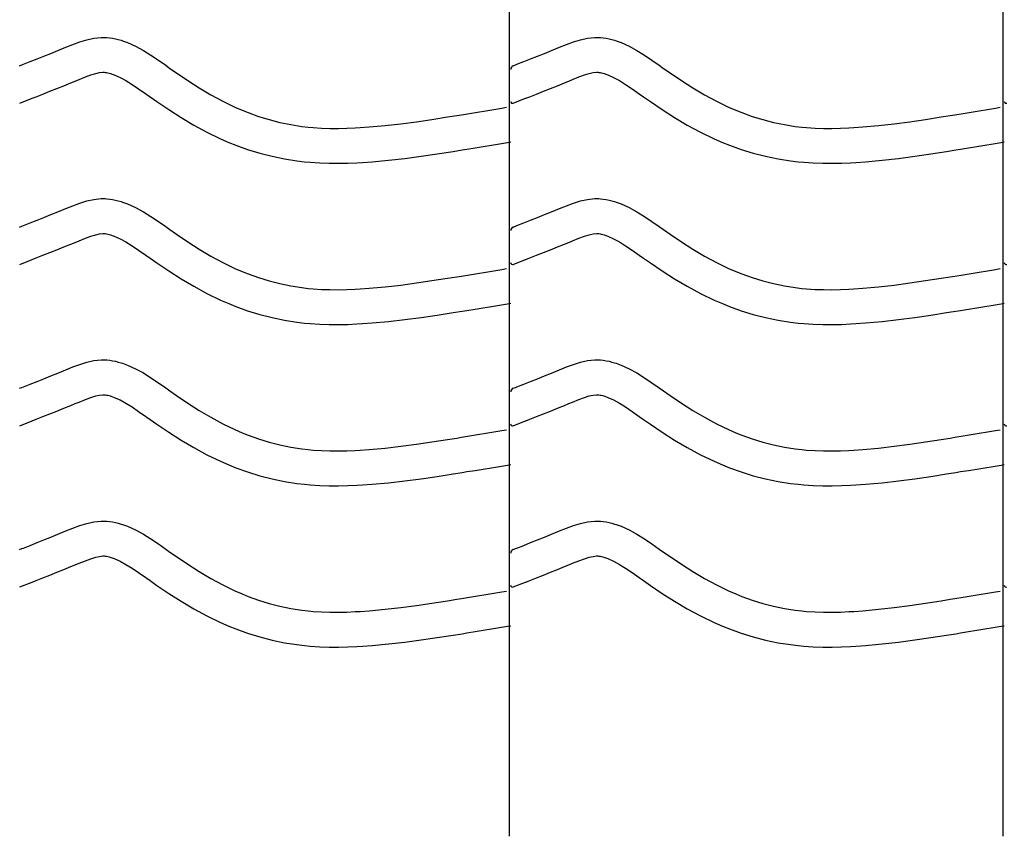
# Model space of a CAD drawing. Extents: x -526 to 8890, y 65 to 5861.
# Drawn here: x 1622 to 2131, y 2179 to 2600 of the extents above; entities that cross this region are included whole.
import ezdxf

# ---------------------------------------------------------------- set-up
doc = ezdxf.new("R2010")
doc.units = 0
doc.header["$LTSCALE"] = 20
doc.header["$MEASUREMENT"] = 0
doc.layers.add('_0-0_', color=7, linetype='CONTINUOUS')

msp = doc.modelspace()

# ---------------------------------------------------------------- linework, layer by layer
at = {"layer": '_0-0_', "color": 7, "linetype": 'Continuous'}
for p, q in [((1875.52, 2178.73), (1875.52, 3599.49)), ((2130.52, 2178.73), (2130.52, 3599.49)), ((1653.5, 2588.98), (1657.15, 2590.1)), ((1657.15, 2590.1), (1660.82, 2590.9)), ((1660.82, 2590.9), (1664.52, 2591.29)), ((1664.52, 2591.29), (1666.68, 2591.29)), ((1666.68, 2591.29), (1667.53, 2591.24)), ((1667.53, 2591.24), (1668.99, 2591.09)), ((1668.99, 2591.09), (1670.46, 2590.86)), ((1670.46, 2590.86), (1671.92, 2590.57)), ((1671.92, 2590.57), (1673.36, 2590.21)), ((1673.36, 2590.21), (1674.8, 2589.79)), ((1674.8, 2589.79), (1675.62, 2589.53)), ((1675.62, 2589.53), (1678.13, 2588.61)), ((1908.5, 2588.98), (1912.15, 2590.1)), ((1912.15, 2590.1), (1915.82, 2590.9)), ((1915.82, 2590.9), (1919.52, 2591.29)), ((1919.52, 2591.29), (1921.68, 2591.29)), ((1921.68, 2591.29), (1922.53, 2591.24)), ((1922.53, 2591.24), (1923.99, 2591.09)), ((1923.99, 2591.09), (1925.46, 2590.86)), ((1925.46, 2590.86), (1926.92, 2590.57)), ((1926.92, 2590.57), (1928.36, 2590.21)), ((1928.36, 2590.21), (1929.8, 2589.79)), ((1929.8, 2589.79), (1930.62, 2589.53)), ((1930.62, 2589.53), (1933.13, 2588.61)), ((1638.55, 2583.03), (1642.14, 2584.49)), ((1642.14, 2584.49), (1644.23, 2585.35)), ((1644.23, 2585.35), (1646.3, 2586.21)), ((1646.3, 2586.21), (1649.89, 2587.65)), ((1649.89, 2587.65), (1653.5, 2588.98)), ((1678.13, 2588.61), (1682.31, 2586.74)), ((1682.31, 2586.74), (1686.35, 2584.54)), ((1686.35, 2584.54), (1690.26, 2582.11)), ((1893.55, 2583.03), (1897.14, 2584.49)), ((1897.14, 2584.49), (1899.23, 2585.35)), ((1899.23, 2585.35), (1901.3, 2586.21)), ((1901.3, 2586.21), (1904.89, 2587.65)), ((1904.89, 2587.65), (1908.5, 2588.98)), ((1933.13, 2588.61), (1937.31, 2586.74)), ((1937.31, 2586.74), (1941.35, 2584.54)), ((1941.35, 2584.54), (1945.26, 2582.11)), ((1627.9, 2578.79), (1631.43, 2580.19)), ((1631.43, 2580.19), (1634.98, 2581.6)), ((1634.98, 2581.6), (1638.55, 2583.03)), ((1690.26, 2582.11), (1694.11, 2579.53)), ((1694.11, 2579.53), (1697.91, 2576.86)), ((1882.9, 2578.79), (1886.43, 2580.19)), ((1886.43, 2580.19), (1889.98, 2581.6)), ((1889.98, 2581.6), (1893.55, 2583.03)), ((1945.26, 2582.11), (1949.11, 2579.53)), ((1949.11, 2579.53), (1952.91, 2576.86)), ((1622.43, 2576.64), (1623.56, 2577.09)), ((1623.55, 2577.09), (1624.36, 2577.4)), ((1624.36, 2577.4), (1627.9, 2578.79)), ((1697.91, 2576.86), (1700.11, 2575.3)), ((1700.11, 2575.3), (1703.47, 2572.96)), ((1877.43, 2576.64), (1878.56, 2577.09)), ((1878.55, 2577.09), (1879.36, 2577.4)), ((1879.36, 2577.4), (1882.9, 2578.79)), ((1952.91, 2576.86), (1955.11, 2575.3)), ((1955.11, 2575.3), (1958.47, 2572.96)), ((1651.1, 2568.71), (1653.11, 2569.54)), ((1653.11, 2569.54), (1656.37, 2570.86)), ((1656.37, 2570.86), (1659.25, 2571.92)), ((1659.25, 2571.92), (1661.71, 2572.67)), ((1661.71, 2572.67), (1663.69, 2573.1)), ((1663.69, 2573.1), (1665.47, 2573.29)), ((1665.47, 2573.29), (1666.15, 2573.29)), ((1666.15, 2573.29), (1666.07, 2573.3)), ((1666.07, 2573.3), (1666.69, 2573.23)), ((1666.69, 2573.23), (1667.28, 2573.14)), ((1667.28, 2573.14), (1667.95, 2573.01)), ((1667.95, 2573.01), (1668.69, 2572.82)), ((1668.69, 2572.82), (1669.54, 2572.58)), ((1669.54, 2572.58), (1669.78, 2572.5)), ((1669.78, 2572.5), (1671.35, 2571.93)), ((1671.35, 2571.93), (1674.32, 2570.59)), ((1674.32, 2570.59), (1677.3, 2568.97)), ((1677.3, 2568.97), (1680.49, 2566.99)), ((1703.47, 2572.96), (1709.32, 2569.02)), ((1709.32, 2569.02), (1715.24, 2565.24)), ((1906.1, 2568.71), (1908.11, 2569.54)), ((1908.11, 2569.54), (1911.37, 2570.86)), ((1911.37, 2570.86), (1914.25, 2571.92)), ((1914.25, 2571.92), (1916.71, 2572.67)), ((1916.71, 2572.67), (1918.69, 2573.1)), ((1918.69, 2573.1), (1920.47, 2573.29)), ((1920.47, 2573.29), (1921.15, 2573.29)), ((1921.15, 2573.29), (1921.07, 2573.3)), ((1921.07, 2573.3), (1921.69, 2573.23)), ((1921.69, 2573.23), (1922.28, 2573.14)), ((1922.28, 2573.14), (1922.95, 2573.01)), ((1922.95, 2573.01), (1923.69, 2572.82)), ((1923.69, 2572.82), (1924.54, 2572.58)), ((1924.54, 2572.58), (1924.78, 2572.5)), ((1924.78, 2572.5), (1926.35, 2571.93)), ((1926.35, 2571.93), (1929.32, 2570.59)), ((1929.32, 2570.59), (1932.3, 2568.97)), ((1932.3, 2568.97), (1935.49, 2566.99)), ((1958.47, 2572.96), (1964.32, 2569.02)), ((1964.32, 2569.02), (1970.24, 2565.24)), ((1638.06, 2563.45), (1641.66, 2564.88)), ((1641.66, 2564.88), (1645.3, 2566.34)), ((1645.3, 2566.34), (1648.96, 2567.83)), ((1648.96, 2567.83), (1651.1, 2568.71)), ((1680.49, 2566.99), (1683.91, 2564.69)), ((1683.91, 2564.69), (1687.55, 2562.14)), ((1715.24, 2565.24), (1721.26, 2561.67)), ((1893.06, 2563.45), (1896.66, 2564.88)), ((1896.66, 2564.88), (1900.3, 2566.34)), ((1900.3, 2566.34), (1903.96, 2567.83)), ((1903.96, 2567.83), (1906.1, 2568.71)), ((1935.49, 2566.99), (1938.91, 2564.69)), ((1938.91, 2564.69), (1942.55, 2562.14)), ((1970.24, 2565.24), (1976.26, 2561.67)), ((1622.46, 2557.3), (1628.85, 2559.82)), ((1628.89, 2559.84), (1630.94, 2560.65)), ((1630.94, 2560.65), (1634.49, 2562.04)), ((1634.49, 2562.04), (1638.06, 2563.45)), ((1687.55, 2562.14), (1689.78, 2560.57)), ((1689.78, 2560.57), (1693.3, 2558.11)), ((1721.26, 2561.67), (1727.41, 2558.34)), ((1877.46, 2557.3), (1883.85, 2559.82)), ((1883.89, 2559.84), (1885.94, 2560.65)), ((1885.94, 2560.65), (1889.49, 2562.04)), ((1889.49, 2562.04), (1893.06, 2563.45)), ((1942.55, 2562.14), (1944.78, 2560.57)), ((1944.78, 2560.57), (1948.3, 2558.11)), ((1976.26, 2561.67), (1982.41, 2558.34)), ((1693.3, 2558.11), (1699.45, 2553.97)), ((1699.45, 2553.97), (1705.8, 2549.91)), ((1727.41, 2558.34), (1733.69, 2555.29)), ((1733.69, 2555.29), (1737.41, 2553.68)), ((1737.41, 2553.68), (1740.49, 2552.45)), ((1863.21, 2553.39), (1867.39, 2554.08)), ((1867.39, 2554.08), (1871.58, 2554.78)), ((1871.58, 2554.78), (1874.01, 2555.18)), ((1948.3, 2558.11), (1954.45, 2553.97)), ((1954.45, 2553.97), (1960.8, 2549.91)), ((1982.41, 2558.34), (1988.69, 2555.29)), ((1988.69, 2555.29), (1992.41, 2553.68)), ((1992.41, 2553.68), (1995.49, 2552.45)), ((2118.21, 2553.39), (2122.39, 2554.08)), ((2122.39, 2554.08), (2126.58, 2554.78)), ((2126.58, 2554.78), (2129.01, 2555.18)), ((1705.8, 2549.91), (1712.38, 2546.01)), ((1740.49, 2552.45), (1745.87, 2550.52)), ((1745.87, 2550.52), (1751.35, 2548.83)), ((1751.35, 2548.83), (1756.91, 2547.4)), ((1827.39, 2547.76), (1835.47, 2548.94)), ((1835.47, 2548.94), (1843.54, 2550.2)), ((1843.54, 2550.2), (1848.22, 2550.95)), ((1848.22, 2550.95), (1850.65, 2551.34)), ((1850.65, 2551.34), (1854.83, 2552.02)), ((1854.83, 2552.02), (1859.02, 2552.7)), ((1859.02, 2552.7), (1863.21, 2553.39)), ((1960.8, 2549.91), (1967.38, 2546.01)), ((1995.49, 2552.45), (2000.87, 2550.52)), ((2000.87, 2550.52), (2006.35, 2548.83)), ((2006.35, 2548.83), (2011.91, 2547.4)), ((2082.39, 2547.76), (2090.47, 2548.94)), ((2090.47, 2548.94), (2098.54, 2550.2)), ((2098.54, 2550.2), (2103.22, 2550.95)), ((2103.22, 2550.95), (2105.65, 2551.34)), ((2105.65, 2551.34), (2109.83, 2552.02)), ((2109.83, 2552.02), (2114.02, 2552.7)), ((2114.02, 2552.7), (2118.21, 2553.39)), ((1712.38, 2546.01), (1719.19, 2542.31)), ((1756.91, 2547.4), (1762.52, 2546.24)), ((1762.52, 2546.24), (1768.18, 2545.35)), ((1768.18, 2545.35), (1771.47, 2544.96)), ((1771.47, 2544.96), (1774, 2544.72)), ((1774, 2544.72), (1778.35, 2544.44)), ((1778.35, 2544.44), (1782.71, 2544.3)), ((1782.71, 2544.3), (1787.08, 2544.28)), ((1787.08, 2544.28), (1791.45, 2544.37)), ((1791.45, 2544.37), (1795.81, 2544.56)), ((1795.81, 2544.56), (1798.34, 2544.7)), ((1798.34, 2544.7), (1803.06, 2545.03)), ((1803.06, 2545.03), (1811.19, 2545.77)), ((1811.19, 2545.77), (1819.3, 2546.69)), ((1819.3, 2546.69), (1827.39, 2547.76)), ((1967.38, 2546.01), (1974.19, 2542.31)), ((2011.91, 2547.4), (2017.52, 2546.24)), ((2017.52, 2546.24), (2023.18, 2545.35)), ((2023.18, 2545.35), (2026.47, 2544.96)), ((2026.47, 2544.96), (2029, 2544.72)), ((2029, 2544.72), (2033.35, 2544.44)), ((2033.35, 2544.44), (2037.71, 2544.3)), ((2037.71, 2544.3), (2042.08, 2544.28)), ((2042.08, 2544.28), (2046.45, 2544.37)), ((2046.45, 2544.37), (2050.81, 2544.56)), ((2050.81, 2544.56), (2053.34, 2544.7)), ((2053.34, 2544.7), (2058.06, 2545.03)), ((2058.06, 2545.03), (2066.19, 2545.77)), ((2066.19, 2545.77), (2074.3, 2546.69)), ((2074.3, 2546.69), (2082.39, 2547.76)), ((1719.19, 2542.31), (1726.18, 2538.93)), ((1726.18, 2538.93), (1730.48, 2537.06)), ((1974.19, 2542.31), (1981.18, 2538.93)), ((1981.18, 2538.93), (1985.48, 2537.06)), ((1730.48, 2537.06), (1734.1, 2535.61)), ((1734.1, 2535.61), (1740.19, 2533.43)), ((1740.19, 2533.43), (1746.46, 2531.5)), ((1851.08, 2533.17), (1853.53, 2533.57)), ((1853.53, 2533.57), (1857.73, 2534.25)), ((1857.73, 2534.25), (1861.94, 2534.94)), ((1861.94, 2534.94), (1866.13, 2535.63)), ((1866.13, 2535.63), (1870.33, 2536.33)), ((1870.33, 2536.33), (1874.52, 2537.02)), ((1874.52, 2537.02), (1876.13, 2537.29)), ((1985.48, 2537.06), (1989.1, 2535.61)), ((1989.1, 2535.61), (1995.19, 2533.43)), ((1995.19, 2533.43), (2001.46, 2531.5)), ((2106.08, 2533.17), (2108.53, 2533.57)), ((2108.53, 2533.57), (2112.73, 2534.25)), ((2112.73, 2534.25), (2116.94, 2534.94)), ((2116.94, 2534.94), (2121.13, 2535.63)), ((2121.13, 2535.63), (2125.33, 2536.33)), ((2125.33, 2536.33), (2129.52, 2537.02)), ((2129.52, 2537.02), (2131.13, 2537.29)), ((1746.46, 2531.5), (1752.84, 2529.87)), ((1752.84, 2529.87), (1759.29, 2528.53)), ((1759.29, 2528.53), (1765.72, 2527.51)), ((1813.02, 2527.86), (1821.5, 2528.83)), ((1821.5, 2528.83), (1829.87, 2529.93)), ((1829.87, 2529.93), (1838.16, 2531.14)), ((1838.16, 2531.14), (1846.35, 2532.42)), ((1846.35, 2532.42), (1851.08, 2533.17)), ((2001.46, 2531.5), (2007.84, 2529.87)), ((2007.84, 2529.87), (2014.29, 2528.53)), ((2014.29, 2528.53), (2020.72, 2527.51)), ((2068.02, 2527.86), (2076.5, 2528.83)), ((2076.5, 2528.83), (2084.87, 2529.93)), ((2084.87, 2529.93), (2093.16, 2531.14)), ((2093.16, 2531.14), (2101.35, 2532.42)), ((2101.35, 2532.42), (2106.08, 2533.17)), ((1765.72, 2527.51), (1769.58, 2527.06)), ((1769.58, 2527.06), (1772.58, 2526.78)), ((1772.58, 2526.78), (1777.48, 2526.46)), ((1777.48, 2526.46), (1782.39, 2526.3)), ((1782.39, 2526.3), (1787.23, 2526.28)), ((1787.23, 2526.28), (1792.02, 2526.38)), ((1792.02, 2526.38), (1796.7, 2526.58)), ((1796.7, 2526.58), (1799.48, 2526.74)), ((1799.48, 2526.74), (1804.51, 2527.09)), ((1804.51, 2527.09), (1813.02, 2527.86)), ((2020.72, 2527.51), (2024.58, 2527.06)), ((2024.58, 2527.06), (2027.58, 2526.78)), ((2027.58, 2526.78), (2032.48, 2526.46)), ((2032.48, 2526.46), (2037.39, 2526.3)), ((2037.39, 2526.3), (2042.23, 2526.28)), ((2042.23, 2526.28), (2047.02, 2526.38)), ((2047.02, 2526.38), (2051.7, 2526.58)), ((2051.7, 2526.58), (2054.48, 2526.74)), ((2054.48, 2526.74), (2059.51, 2527.09)), ((2059.51, 2527.09), (2068.02, 2527.86)), ((1660.82, 2507.63), (1664.52, 2508.02)), ((1664.52, 2508.02), (1666.68, 2508.02)), ((1666.68, 2508.02), (1667.53, 2507.97)), ((1667.53, 2507.97), (1668.99, 2507.82)), ((1915.82, 2507.63), (1919.52, 2508.02)), ((1919.52, 2508.02), (1921.68, 2508.02)), ((1921.68, 2508.02), (1922.53, 2507.97)), ((1922.53, 2507.97), (1923.99, 2507.82)), ((1644.23, 2502.08), (1646.3, 2502.93)), ((1646.3, 2502.93), (1649.89, 2504.38)), ((1649.89, 2504.38), (1653.5, 2505.71)), ((1653.5, 2505.71), (1657.15, 2506.83)), ((1657.15, 2506.83), (1660.82, 2507.63)), ((1668.99, 2507.82), (1670.46, 2507.59)), ((1670.46, 2507.59), (1671.92, 2507.29)), ((1671.92, 2507.29), (1673.36, 2506.94)), ((1673.36, 2506.94), (1674.8, 2506.52)), ((1674.8, 2506.52), (1675.62, 2506.26)), ((1675.62, 2506.26), (1678.13, 2505.34)), ((1678.13, 2505.34), (1682.31, 2503.46)), ((1682.31, 2503.46), (1686.35, 2501.27)), ((1899.23, 2502.08), (1901.3, 2502.93)), ((1901.3, 2502.93), (1904.89, 2504.38)), ((1904.89, 2504.38), (1908.5, 2505.71)), ((1908.5, 2505.71), (1912.15, 2506.83)), ((1912.15, 2506.83), (1915.82, 2507.63)), ((1923.99, 2507.82), (1925.46, 2507.59)), ((1925.46, 2507.59), (1926.92, 2507.29)), ((1926.92, 2507.29), (1928.36, 2506.94)), ((1928.36, 2506.94), (1929.8, 2506.52)), ((1929.8, 2506.52), (1930.62, 2506.26)), ((1930.62, 2506.26), (1933.13, 2505.34)), ((1933.13, 2505.34), (1937.31, 2503.46)), ((1937.31, 2503.46), (1941.35, 2501.27)), ((1631.43, 2496.91), (1634.98, 2498.32)), ((1634.98, 2498.32), (1638.55, 2499.76)), ((1638.55, 2499.76), (1642.14, 2501.22)), ((1642.14, 2501.22), (1644.23, 2502.08)), ((1686.35, 2501.27), (1690.26, 2498.84)), ((1690.26, 2498.84), (1694.11, 2496.25)), ((1886.43, 2496.91), (1889.98, 2498.32)), ((1889.98, 2498.32), (1893.55, 2499.76)), ((1893.55, 2499.76), (1897.14, 2501.22)), ((1897.14, 2501.22), (1899.23, 2502.08)), ((1941.35, 2501.27), (1945.26, 2498.84)), ((1945.26, 2498.84), (1949.11, 2496.25)), ((1622.43, 2493.37), (1623.56, 2493.81)), ((1623.55, 2493.81), (1624.36, 2494.13)), ((1624.36, 2494.13), (1627.9, 2495.52)), ((1627.9, 2495.52), (1631.43, 2496.91)), ((1694.11, 2496.25), (1697.91, 2493.58)), ((1697.91, 2493.58), (1700.11, 2492.03)), ((1877.43, 2493.37), (1878.56, 2493.81)), ((1878.55, 2493.81), (1879.36, 2494.13)), ((1879.36, 2494.13), (1882.9, 2495.52)), ((1882.9, 2495.52), (1886.43, 2496.91)), ((1949.11, 2496.25), (1952.91, 2493.58)), ((1952.91, 2493.58), (1955.11, 2492.03)), ((1653.11, 2486.27), (1656.37, 2487.59)), ((1656.37, 2487.59), (1659.25, 2488.65)), ((1659.25, 2488.65), (1661.71, 2489.4)), ((1661.71, 2489.4), (1663.69, 2489.83)), ((1663.69, 2489.83), (1665.47, 2490.02)), ((1665.47, 2490.02), (1666.15, 2490.02)), ((1666.15, 2490.02), (1666.07, 2490.02)), ((1666.07, 2490.02), (1666.69, 2489.96)), ((1666.69, 2489.96), (1667.28, 2489.87)), ((1667.28, 2489.87), (1667.95, 2489.73)), ((1667.95, 2489.73), (1668.69, 2489.55)), ((1668.69, 2489.55), (1669.54, 2489.3)), ((1669.54, 2489.3), (1669.78, 2489.22)), ((1669.78, 2489.22), (1671.35, 2488.65)), ((1671.35, 2488.65), (1674.32, 2487.32)), ((1700.11, 2492.03), (1703.47, 2489.69)), ((1703.47, 2489.69), (1709.32, 2485.75)), ((1908.11, 2486.27), (1911.37, 2487.59)), ((1911.37, 2487.59), (1914.25, 2488.65)), ((1914.25, 2488.65), (1916.71, 2489.4)), ((1916.71, 2489.4), (1918.69, 2489.83)), ((1918.69, 2489.83), (1920.47, 2490.02)), ((1920.47, 2490.02), (1921.15, 2490.02)), ((1921.15, 2490.02), (1921.07, 2490.02)), ((1921.07, 2490.02), (1921.69, 2489.96)), ((1921.69, 2489.96), (1922.28, 2489.87)), ((1922.28, 2489.87), (1922.95, 2489.73)), ((1922.95, 2489.73), (1923.69, 2489.55)), ((1923.69, 2489.55), (1924.54, 2489.3)), ((1924.54, 2489.3), (1924.78, 2489.22)), ((1924.78, 2489.22), (1926.35, 2488.65)), ((1926.35, 2488.65), (1929.32, 2487.32)), ((1955.11, 2492.03), (1958.47, 2489.69)), ((1958.47, 2489.69), (1964.32, 2485.75)), ((1641.66, 2481.61), (1645.3, 2483.07)), ((1645.3, 2483.07), (1648.96, 2484.56)), ((1648.96, 2484.56), (1651.1, 2485.44)), ((1651.1, 2485.44), (1653.11, 2486.27)), ((1674.32, 2487.32), (1677.3, 2485.7)), ((1677.3, 2485.7), (1680.49, 2483.72)), ((1680.49, 2483.72), (1683.91, 2481.42)), ((1709.32, 2485.75), (1715.24, 2481.97)), ((1896.66, 2481.61), (1900.3, 2483.07)), ((1900.3, 2483.07), (1903.96, 2484.56)), ((1903.96, 2484.56), (1906.1, 2485.44)), ((1906.1, 2485.44), (1908.11, 2486.27)), ((1929.32, 2487.32), (1932.3, 2485.7)), ((1932.3, 2485.7), (1935.49, 2483.72)), ((1935.49, 2483.72), (1938.91, 2481.42)), ((1964.32, 2485.75), (1970.24, 2481.97)), ((1628.89, 2476.57), (1630.94, 2477.37)), ((1630.94, 2477.37), (1634.49, 2478.77)), ((1634.49, 2478.77), (1638.06, 2480.18)), ((1638.06, 2480.18), (1641.66, 2481.61)), ((1683.91, 2481.42), (1687.55, 2478.87)), ((1687.55, 2478.87), (1689.78, 2477.29)), ((1715.24, 2481.97), (1721.26, 2478.39)), ((1721.26, 2478.39), (1727.41, 2475.06)), ((1883.89, 2476.57), (1885.94, 2477.37)), ((1885.94, 2477.37), (1889.49, 2478.77)), ((1889.49, 2478.77), (1893.06, 2480.18)), ((1893.06, 2480.18), (1896.66, 2481.61)), ((1938.91, 2481.42), (1942.55, 2478.87)), ((1942.55, 2478.87), (1944.78, 2477.29)), ((1970.24, 2481.97), (1976.26, 2478.39)), ((1976.26, 2478.39), (1982.41, 2475.06)), ((1622.46, 2474.03), (1628.85, 2476.55)), ((1689.78, 2477.29), (1693.3, 2474.84)), ((1693.3, 2474.84), (1699.45, 2470.69)), ((1727.41, 2475.06), (1733.69, 2472.02)), ((1877.46, 2474.03), (1883.85, 2476.55)), ((1944.78, 2477.29), (1948.3, 2474.84)), ((1948.3, 2474.84), (1954.45, 2470.69)), ((1982.41, 2475.06), (1988.69, 2472.02)), ((1699.45, 2470.69), (1705.8, 2466.64)), ((1733.69, 2472.02), (1737.41, 2470.4)), ((1737.41, 2470.4), (1740.49, 2469.17)), ((1740.49, 2469.17), (1745.87, 2467.24)), ((1745.87, 2467.24), (1751.35, 2465.56)), ((1843.54, 2466.92), (1848.22, 2467.67)), ((1848.22, 2467.67), (1850.65, 2468.07)), ((1850.65, 2468.07), (1854.83, 2468.75)), ((1854.83, 2468.75), (1859.02, 2469.43)), ((1859.02, 2469.43), (1863.21, 2470.12)), ((1863.21, 2470.12), (1867.39, 2470.81)), ((1867.39, 2470.81), (1871.58, 2471.5)), ((1871.58, 2471.5), (1874.01, 2471.91)), ((1954.45, 2470.69), (1960.8, 2466.64)), ((1988.69, 2472.02), (1992.41, 2470.4)), ((1992.41, 2470.4), (1995.49, 2469.17)), ((1995.49, 2469.17), (2000.87, 2467.24)), ((2000.87, 2467.24), (2006.35, 2465.56)), ((2098.54, 2466.92), (2103.22, 2467.67)), ((2103.22, 2467.67), (2105.65, 2468.07)), ((2105.65, 2468.07), (2109.83, 2468.75)), ((2109.83, 2468.75), (2114.02, 2469.43)), ((2114.02, 2469.43), (2118.21, 2470.12)), ((2118.21, 2470.12), (2122.39, 2470.81)), ((2122.39, 2470.81), (2126.58, 2471.5)), ((2126.58, 2471.5), (2129.01, 2471.91)), ((1705.8, 2466.64), (1712.38, 2462.74)), ((1712.38, 2462.74), (1719.19, 2459.04)), ((1751.35, 2465.56), (1756.91, 2464.13)), ((1756.91, 2464.13), (1762.52, 2462.97)), ((1762.52, 2462.97), (1768.18, 2462.07)), ((1803.06, 2461.76), (1811.19, 2462.5)), ((1811.19, 2462.5), (1819.3, 2463.42)), ((1819.3, 2463.42), (1827.39, 2464.49)), ((1827.39, 2464.49), (1835.47, 2465.67)), ((1835.47, 2465.67), (1843.54, 2466.92)), ((1960.8, 2466.64), (1967.38, 2462.74)), ((1967.38, 2462.74), (1974.19, 2459.04)), ((2006.35, 2465.56), (2011.91, 2464.13)), ((2011.91, 2464.13), (2017.52, 2462.97)), ((2017.52, 2462.97), (2023.18, 2462.07)), ((2058.06, 2461.76), (2066.19, 2462.5)), ((2066.19, 2462.5), (2074.3, 2463.42)), ((2074.3, 2463.42), (2082.39, 2464.49)), ((2082.39, 2464.49), (2090.47, 2465.67)), ((2090.47, 2465.67), (2098.54, 2466.92)), ((1719.19, 2459.04), (1726.18, 2455.66)), ((1768.18, 2462.07), (1771.47, 2461.68)), ((1771.47, 2461.68), (1774, 2461.45)), ((1774, 2461.45), (1778.35, 2461.17)), ((1778.35, 2461.17), (1782.71, 2461.03)), ((1782.71, 2461.03), (1787.08, 2461.01)), ((1787.08, 2461.01), (1791.45, 2461.1)), ((1791.45, 2461.1), (1795.81, 2461.29)), ((1795.81, 2461.29), (1798.34, 2461.43)), ((1798.34, 2461.43), (1803.06, 2461.76)), ((1974.19, 2459.04), (1981.18, 2455.66)), ((2023.18, 2462.07), (2026.47, 2461.68)), ((2026.47, 2461.68), (2029, 2461.45)), ((2029, 2461.45), (2033.35, 2461.17)), ((2033.35, 2461.17), (2037.71, 2461.03)), ((2037.71, 2461.03), (2042.08, 2461.01)), ((2042.08, 2461.01), (2046.45, 2461.1)), ((2046.45, 2461.1), (2050.81, 2461.29)), ((2050.81, 2461.29), (2053.34, 2461.43)), ((2053.34, 2461.43), (2058.06, 2461.76)), ((1726.18, 2455.66), (1730.48, 2453.79)), ((1730.48, 2453.79), (1734.1, 2452.34)), ((1734.1, 2452.34), (1740.19, 2450.16)), ((1861.94, 2451.67), (1866.13, 2452.36)), ((1866.13, 2452.36), (1870.33, 2453.05)), ((1870.33, 2453.05), (1874.52, 2453.75)), ((1874.52, 2453.75), (1876.13, 2454.01)), ((1981.18, 2455.66), (1985.48, 2453.79)), ((1985.48, 2453.79), (1989.1, 2452.34)), ((1989.1, 2452.34), (1995.19, 2450.16)), ((2116.94, 2451.67), (2121.13, 2452.36)), ((2121.13, 2452.36), (2125.33, 2453.05)), ((2125.33, 2453.05), (2129.52, 2453.75)), ((2129.52, 2453.75), (2131.13, 2454.01)), ((1740.19, 2450.16), (1746.46, 2448.23)), ((1746.46, 2448.23), (1752.84, 2446.59)), ((1829.87, 2446.66), (1838.16, 2447.87)), ((1838.16, 2447.87), (1846.35, 2449.14)), ((1846.35, 2449.14), (1851.08, 2449.9)), ((1851.08, 2449.9), (1853.53, 2450.3)), ((1853.53, 2450.3), (1857.73, 2450.98)), ((1857.73, 2450.98), (1861.94, 2451.67)), ((1995.19, 2450.16), (2001.46, 2448.23)), ((2001.46, 2448.23), (2007.84, 2446.59)), ((2084.87, 2446.66), (2093.16, 2447.87)), ((2093.16, 2447.87), (2101.35, 2449.14)), ((2101.35, 2449.14), (2106.08, 2449.9)), ((2106.08, 2449.9), (2108.53, 2450.3)), ((2108.53, 2450.3), (2112.73, 2450.98)), ((2112.73, 2450.98), (2116.94, 2451.67)), ((1752.84, 2446.59), (1759.29, 2445.25)), ((1759.29, 2445.25), (1765.72, 2444.24)), ((1765.72, 2444.24), (1769.58, 2443.78)), ((1769.58, 2443.78), (1772.58, 2443.5)), ((1772.58, 2443.5), (1777.48, 2443.19)), ((1777.48, 2443.19), (1782.39, 2443.03)), ((1782.39, 2443.03), (1787.23, 2443.01)), ((1787.23, 2443.01), (1792.02, 2443.11)), ((1792.02, 2443.11), (1796.7, 2443.31)), ((1796.7, 2443.31), (1799.48, 2443.47)), ((1799.48, 2443.47), (1804.51, 2443.82)), ((1804.51, 2443.82), (1813.02, 2444.59)), ((1813.02, 2444.59), (1821.5, 2445.55)), ((1821.5, 2445.55), (1829.87, 2446.66)), ((2007.84, 2446.59), (2014.29, 2445.25)), ((2014.29, 2445.25), (2020.72, 2444.24)), ((2020.72, 2444.24), (2024.58, 2443.78)), ((2024.58, 2443.78), (2027.58, 2443.5)), ((2027.58, 2443.5), (2032.48, 2443.19)), ((2032.48, 2443.19), (2037.39, 2443.03)), ((2037.39, 2443.03), (2042.23, 2443.01)), ((2042.23, 2443.01), (2047.02, 2443.11)), ((2047.02, 2443.11), (2051.7, 2443.31)), ((2051.7, 2443.31), (2054.48, 2443.47)), ((2054.48, 2443.47), (2059.51, 2443.82)), ((2059.51, 2443.82), (2068.02, 2444.59)), ((2068.02, 2444.59), (2076.5, 2445.55)), ((2076.5, 2445.55), (2084.87, 2446.66)), ((1649.89, 2421.11), (1653.5, 2422.44)), ((1653.5, 2422.44), (1657.15, 2423.55)), ((1657.15, 2423.55), (1660.82, 2424.36)), ((1660.82, 2424.36), (1664.52, 2424.75)), ((1664.52, 2424.75), (1666.68, 2424.75)), ((1666.68, 2424.75), (1667.53, 2424.7)), ((1667.53, 2424.7), (1668.99, 2424.55)), ((1668.99, 2424.55), (1670.46, 2424.32)), ((1670.46, 2424.32), (1671.92, 2424.02)), ((1671.92, 2424.02), (1673.36, 2423.66)), ((1673.36, 2423.66), (1674.8, 2423.25)), ((1674.8, 2423.25), (1675.62, 2422.98)), ((1675.62, 2422.98), (1678.13, 2422.07)), ((1678.13, 2422.07), (1682.31, 2420.19)), ((1904.89, 2421.11), (1908.5, 2422.44)), ((1908.5, 2422.44), (1912.15, 2423.55)), ((1912.15, 2423.55), (1915.82, 2424.36)), ((1915.82, 2424.36), (1919.52, 2424.75)), ((1919.52, 2424.75), (1921.68, 2424.75)), ((1921.68, 2424.75), (1922.53, 2424.7)), ((1922.53, 2424.7), (1923.99, 2424.55)), ((1923.99, 2424.55), (1925.46, 2424.32)), ((1925.46, 2424.32), (1926.92, 2424.02)), ((1926.92, 2424.02), (1928.36, 2423.66)), ((1928.36, 2423.66), (1929.8, 2423.25)), ((1929.8, 2423.25), (1930.62, 2422.98)), ((1930.62, 2422.98), (1933.13, 2422.07)), ((1933.13, 2422.07), (1937.31, 2420.19)), ((1634.98, 2415.05), (1638.55, 2416.48)), ((1638.55, 2416.48), (1642.14, 2417.94)), ((1642.14, 2417.94), (1644.23, 2418.8)), ((1644.23, 2418.8), (1646.3, 2419.66)), ((1646.3, 2419.66), (1649.89, 2421.11)), ((1682.31, 2420.19), (1686.35, 2418)), ((1686.35, 2418), (1690.26, 2415.57)), ((1889.98, 2415.05), (1893.55, 2416.48)), ((1893.55, 2416.48), (1897.14, 2417.94)), ((1897.14, 2417.94), (1899.23, 2418.8)), ((1899.23, 2418.8), (1901.3, 2419.66)), ((1901.3, 2419.66), (1904.89, 2421.11)), ((1937.31, 2420.19), (1941.35, 2418)), ((1941.35, 2418), (1945.26, 2415.57)), ((1624.36, 2410.86), (1627.9, 2412.24)), ((1627.9, 2412.24), (1631.43, 2413.64)), ((1631.43, 2413.64), (1634.98, 2415.05)), ((1690.26, 2415.57), (1694.11, 2412.98)), ((1694.11, 2412.98), (1697.91, 2410.31)), ((1879.36, 2410.86), (1882.9, 2412.24)), ((1882.9, 2412.24), (1886.43, 2413.64)), ((1886.43, 2413.64), (1889.98, 2415.05)), ((1945.26, 2415.57), (1949.11, 2412.98)), ((1949.11, 2412.98), (1952.91, 2410.31)), ((1622.43, 2410.09), (1623.56, 2410.54)), ((1623.55, 2410.54), (1624.36, 2410.86)), ((1659.25, 2405.37), (1661.71, 2406.13)), ((1661.71, 2406.13), (1663.69, 2406.56)), ((1663.69, 2406.56), (1665.47, 2406.75)), ((1665.47, 2406.75), (1666.15, 2406.75)), ((1666.15, 2406.75), (1666.07, 2406.75)), ((1666.07, 2406.75), (1666.69, 2406.69)), ((1666.69, 2406.69), (1667.28, 2406.6)), ((1667.28, 2406.6), (1667.95, 2406.46)), ((1667.95, 2406.46), (1668.69, 2406.28)), ((1668.69, 2406.28), (1669.54, 2406.03)), ((1697.91, 2410.31), (1700.11, 2408.76)), ((1700.11, 2408.76), (1703.47, 2406.41)), ((1703.47, 2406.41), (1709.32, 2402.47)), ((1877.43, 2410.09), (1878.56, 2410.54)), ((1878.55, 2410.54), (1879.36, 2410.86)), ((1914.25, 2405.37), (1916.71, 2406.13)), ((1916.71, 2406.13), (1918.69, 2406.56)), ((1918.69, 2406.56), (1920.47, 2406.75)), ((1920.47, 2406.75), (1921.15, 2406.75)), ((1921.15, 2406.75), (1921.07, 2406.75)), ((1921.07, 2406.75), (1921.69, 2406.69)), ((1921.69, 2406.69), (1922.28, 2406.6)), ((1922.28, 2406.6), (1922.95, 2406.46)), ((1922.95, 2406.46), (1923.69, 2406.28)), ((1923.69, 2406.28), (1924.54, 2406.03)), ((1952.91, 2410.31), (1955.11, 2408.76)), ((1955.11, 2408.76), (1958.47, 2406.41)), ((1958.47, 2406.41), (1964.32, 2402.47)), ((1645.3, 2399.79), (1648.96, 2401.28)), ((1648.96, 2401.28), (1651.1, 2402.17)), ((1651.1, 2402.17), (1653.11, 2403)), ((1653.11, 2403), (1656.37, 2404.31)), ((1656.37, 2404.31), (1659.25, 2405.37)), ((1669.54, 2406.03), (1669.78, 2405.95)), ((1669.78, 2405.95), (1671.35, 2405.38)), ((1671.35, 2405.38), (1674.32, 2404.05)), ((1674.32, 2404.05), (1677.3, 2402.43)), ((1677.3, 2402.43), (1680.49, 2400.45)), ((1709.32, 2402.47), (1715.24, 2398.7)), ((1900.3, 2399.79), (1903.96, 2401.28)), ((1903.96, 2401.28), (1906.1, 2402.17)), ((1906.1, 2402.17), (1908.11, 2403)), ((1908.11, 2403), (1911.37, 2404.31)), ((1911.37, 2404.31), (1914.25, 2405.37)), ((1924.54, 2406.03), (1924.78, 2405.95)), ((1924.78, 2405.95), (1926.35, 2405.38)), ((1926.35, 2405.38), (1929.32, 2404.05)), ((1929.32, 2404.05), (1932.3, 2402.43)), ((1932.3, 2402.43), (1935.49, 2400.45)), ((1964.32, 2402.47), (1970.24, 2398.7)), ((1634.49, 2395.49), (1638.06, 2396.9)), ((1638.06, 2396.9), (1641.66, 2398.34)), ((1641.66, 2398.34), (1645.3, 2399.79)), ((1680.49, 2400.45), (1683.91, 2398.15)), ((1683.91, 2398.15), (1687.55, 2395.59)), ((1715.24, 2398.7), (1721.26, 2395.12)), ((1889.49, 2395.49), (1893.06, 2396.9)), ((1893.06, 2396.9), (1896.66, 2398.34)), ((1896.66, 2398.34), (1900.3, 2399.79)), ((1935.49, 2400.45), (1938.91, 2398.15)), ((1938.91, 2398.15), (1942.55, 2395.59)), ((1970.24, 2398.7), (1976.26, 2395.12)), ((1622.46, 2390.76), (1628.85, 2393.28)), ((1628.89, 2393.3), (1630.94, 2394.1)), ((1630.94, 2394.1), (1634.49, 2395.49)), ((1687.55, 2395.59), (1689.78, 2394.02)), ((1689.78, 2394.02), (1693.3, 2391.57)), ((1693.3, 2391.57), (1699.45, 2387.42)), ((1721.26, 2395.12), (1727.41, 2391.79)), ((1727.41, 2391.79), (1733.69, 2388.75)), ((1877.46, 2390.76), (1883.85, 2393.28)), ((1883.89, 2393.3), (1885.94, 2394.1)), ((1885.94, 2394.1), (1889.49, 2395.49)), ((1942.55, 2395.59), (1944.78, 2394.02)), ((1944.78, 2394.02), (1948.3, 2391.57)), ((1948.3, 2391.57), (1954.45, 2387.42)), ((1976.26, 2395.12), (1982.41, 2391.79)), ((1982.41, 2391.79), (1988.69, 2388.75)), ((1699.45, 2387.42), (1705.8, 2383.37)), ((1733.69, 2388.75), (1737.41, 2387.13)), ((1737.41, 2387.13), (1740.49, 2385.9)), ((1740.49, 2385.9), (1745.87, 2383.97)), ((1854.83, 2385.47), (1859.02, 2386.16)), ((1859.02, 2386.16), (1863.21, 2386.85)), ((1863.21, 2386.85), (1867.39, 2387.54)), ((1867.39, 2387.54), (1871.58, 2388.23)), ((1871.58, 2388.23), (1874.01, 2388.63)), ((1954.45, 2387.42), (1960.8, 2383.37)), ((1988.69, 2388.75), (1992.41, 2387.13)), ((1992.41, 2387.13), (1995.49, 2385.9)), ((1995.49, 2385.9), (2000.87, 2383.97)), ((2109.83, 2385.47), (2114.02, 2386.16)), ((2114.02, 2386.16), (2118.21, 2386.85)), ((2118.21, 2386.85), (2122.39, 2387.54)), ((2122.39, 2387.54), (2126.58, 2388.23)), ((2126.58, 2388.23), (2129.01, 2388.63)), ((1705.8, 2383.37), (1712.38, 2379.46)), ((1745.87, 2383.97), (1751.35, 2382.29)), ((1751.35, 2382.29), (1756.91, 2380.86)), ((1756.91, 2380.86), (1762.52, 2379.69)), ((1819.3, 2380.15), (1827.39, 2381.21)), ((1827.39, 2381.21), (1835.47, 2382.39)), ((1835.47, 2382.39), (1843.54, 2383.65)), ((1843.54, 2383.65), (1848.22, 2384.4)), ((1848.22, 2384.4), (1850.65, 2384.79)), ((1850.65, 2384.79), (1854.83, 2385.47)), ((1960.8, 2383.37), (1967.38, 2379.46)), ((2000.87, 2383.97), (2006.35, 2382.29)), ((2006.35, 2382.29), (2011.91, 2380.86)), ((2011.91, 2380.86), (2017.52, 2379.69)), ((2074.3, 2380.15), (2082.39, 2381.21)), ((2082.39, 2381.21), (2090.47, 2382.39)), ((2090.47, 2382.39), (2098.54, 2383.65)), ((2098.54, 2383.65), (2103.22, 2384.4)), ((2103.22, 2384.4), (2105.65, 2384.79)), ((2105.65, 2384.79), (2109.83, 2385.47)), ((1712.38, 2379.46), (1719.19, 2375.77)), ((1719.19, 2375.77), (1726.18, 2372.39)), ((1762.52, 2379.69), (1768.18, 2378.8)), ((1768.18, 2378.8), (1771.47, 2378.41)), ((1771.47, 2378.41), (1774, 2378.18)), ((1774, 2378.18), (1778.35, 2377.89)), ((1778.35, 2377.89), (1782.71, 2377.75)), ((1782.71, 2377.75), (1787.08, 2377.74)), ((1787.08, 2377.74), (1791.45, 2377.83)), ((1791.45, 2377.83), (1795.81, 2378.01)), ((1795.81, 2378.01), (1798.34, 2378.16)), ((1798.34, 2378.16), (1803.06, 2378.49)), ((1803.06, 2378.49), (1811.19, 2379.23)), ((1811.19, 2379.23), (1819.3, 2380.15)), ((1967.38, 2379.46), (1974.19, 2375.77)), ((1974.19, 2375.77), (1981.18, 2372.39)), ((2017.52, 2379.69), (2023.18, 2378.8)), ((2023.18, 2378.8), (2026.47, 2378.41)), ((2026.47, 2378.41), (2029, 2378.18)), ((2029, 2378.18), (2033.35, 2377.89)), ((2033.35, 2377.89), (2037.71, 2377.75)), ((2037.71, 2377.75), (2042.08, 2377.74)), ((2042.08, 2377.74), (2046.45, 2377.83)), ((2046.45, 2377.83), (2050.81, 2378.01)), ((2050.81, 2378.01), (2053.34, 2378.16)), ((2053.34, 2378.16), (2058.06, 2378.49)), ((2058.06, 2378.49), (2066.19, 2379.23)), ((2066.19, 2379.23), (2074.3, 2380.15)), ((1726.18, 2372.39), (1730.48, 2370.52)), ((1730.48, 2370.52), (1734.1, 2369.07)), ((1874.52, 2370.47), (1876.13, 2370.74)), ((1981.18, 2372.39), (1985.48, 2370.52)), ((1985.48, 2370.52), (1989.1, 2369.07)), ((2129.52, 2370.47), (2131.13, 2370.74)), ((1734.1, 2369.07), (1740.19, 2366.89)), ((1740.19, 2366.89), (1746.46, 2364.96)), ((1838.16, 2364.6), (1846.35, 2365.87)), ((1846.35, 2365.87), (1851.08, 2366.63)), ((1851.08, 2366.63), (1853.53, 2367.03)), ((1853.53, 2367.03), (1857.73, 2367.71)), ((1857.73, 2367.71), (1861.94, 2368.4)), ((1861.94, 2368.4), (1866.13, 2369.09)), ((1866.13, 2369.09), (1870.33, 2369.78)), ((1870.33, 2369.78), (1874.52, 2370.47)), ((1989.1, 2369.07), (1995.19, 2366.89)), ((1995.19, 2366.89), (2001.46, 2364.96)), ((2093.16, 2364.6), (2101.35, 2365.87)), ((2101.35, 2365.87), (2106.08, 2366.63)), ((2106.08, 2366.63), (2108.53, 2367.03)), ((2108.53, 2367.03), (2112.73, 2367.71)), ((2112.73, 2367.71), (2116.94, 2368.4)), ((2116.94, 2368.4), (2121.13, 2369.09)), ((2121.13, 2369.09), (2125.33, 2369.78)), ((2125.33, 2369.78), (2129.52, 2370.47)), ((1746.46, 2364.96), (1752.84, 2363.32)), ((1752.84, 2363.32), (1759.29, 2361.98)), ((1759.29, 2361.98), (1765.72, 2360.97)), ((1765.72, 2360.97), (1769.58, 2360.51)), ((1769.58, 2360.51), (1772.58, 2360.23)), ((1799.48, 2360.19), (1804.51, 2360.54)), ((1804.51, 2360.54), (1813.02, 2361.32)), ((1813.02, 2361.32), (1821.5, 2362.28)), ((1821.5, 2362.28), (1829.87, 2363.39)), ((1829.87, 2363.39), (1838.16, 2364.6)), ((2001.46, 2364.96), (2007.84, 2363.32)), ((2007.84, 2363.32), (2014.29, 2361.98)), ((2014.29, 2361.98), (2020.72, 2360.97)), ((2020.72, 2360.97), (2024.58, 2360.51)), ((2024.58, 2360.51), (2027.58, 2360.23)), ((2054.48, 2360.19), (2059.51, 2360.54)), ((2059.51, 2360.54), (2068.02, 2361.32)), ((2068.02, 2361.32), (2076.5, 2362.28)), ((2076.5, 2362.28), (2084.87, 2363.39)), ((2084.87, 2363.39), (2093.16, 2364.6)), ((1772.58, 2360.23), (1777.48, 2359.91)), ((1777.48, 2359.91), (1782.39, 2359.75)), ((1782.39, 2359.75), (1787.23, 2359.74)), ((1787.23, 2359.74), (1792.02, 2359.84)), ((1792.02, 2359.84), (1796.7, 2360.03)), ((1796.7, 2360.03), (1799.48, 2360.19)), ((2027.58, 2360.23), (2032.48, 2359.91)), ((2032.48, 2359.91), (2037.39, 2359.75)), ((2037.39, 2359.75), (2042.23, 2359.74)), ((2042.23, 2359.74), (2047.02, 2359.84)), ((2047.02, 2359.84), (2051.7, 2360.03)), ((2051.7, 2360.03), (2054.48, 2360.19)), ((1653.5, 2339.17), (1657.15, 2340.28)), ((1657.15, 2340.28), (1660.82, 2341.08)), ((1660.82, 2341.08), (1664.52, 2341.47)), ((1664.52, 2341.47), (1666.68, 2341.48)), ((1666.68, 2341.48), (1667.53, 2341.43)), ((1667.53, 2341.43), (1668.99, 2341.27)), ((1668.99, 2341.27), (1670.46, 2341.05)), ((1670.46, 2341.05), (1671.92, 2340.75)), ((1671.92, 2340.75), (1673.36, 2340.39)), ((1673.36, 2340.39), (1674.8, 2339.97)), ((1908.5, 2339.17), (1912.15, 2340.28)), ((1912.15, 2340.28), (1915.82, 2341.08)), ((1915.82, 2341.08), (1919.52, 2341.47)), ((1919.52, 2341.47), (1921.68, 2341.48)), ((1921.68, 2341.48), (1922.53, 2341.43)), ((1922.53, 2341.43), (1923.99, 2341.27)), ((1923.99, 2341.27), (1925.46, 2341.05)), ((1925.46, 2341.05), (1926.92, 2340.75)), ((1926.92, 2340.75), (1928.36, 2340.39)), ((1928.36, 2340.39), (1929.8, 2339.97)), ((1642.14, 2334.67), (1644.23, 2335.53)), ((1644.23, 2335.53), (1646.3, 2336.39)), ((1646.3, 2336.39), (1649.89, 2337.84)), ((1649.89, 2337.84), (1653.5, 2339.17)), ((1674.8, 2339.97), (1675.62, 2339.71)), ((1675.62, 2339.71), (1678.13, 2338.8)), ((1678.13, 2338.8), (1682.31, 2336.92)), ((1682.31, 2336.92), (1686.35, 2334.73)), ((1897.14, 2334.67), (1899.23, 2335.53)), ((1899.23, 2335.53), (1901.3, 2336.39)), ((1901.3, 2336.39), (1904.89, 2337.84)), ((1904.89, 2337.84), (1908.5, 2339.17)), ((1929.8, 2339.97), (1930.62, 2339.71)), ((1930.62, 2339.71), (1933.13, 2338.8)), ((1933.13, 2338.8), (1937.31, 2336.92)), ((1937.31, 2336.92), (1941.35, 2334.73)), ((1627.9, 2328.97), (1631.43, 2330.37)), ((1631.43, 2330.37), (1634.98, 2331.78)), ((1634.98, 2331.78), (1638.55, 2333.21)), ((1638.55, 2333.21), (1642.14, 2334.67)), ((1686.35, 2334.73), (1690.26, 2332.3)), ((1690.26, 2332.3), (1694.11, 2329.71)), ((1882.9, 2328.97), (1886.43, 2330.37)), ((1886.43, 2330.37), (1889.98, 2331.78)), ((1889.98, 2331.78), (1893.55, 2333.21)), ((1893.55, 2333.21), (1897.14, 2334.67)), ((1941.35, 2334.73), (1945.26, 2332.3)), ((1945.26, 2332.3), (1949.11, 2329.71)), ((1622.43, 2326.82), (1623.56, 2327.27)), ((1623.55, 2327.27), (1624.36, 2327.59)), ((1624.36, 2327.59), (1627.9, 2328.97)), ((1694.11, 2329.71), (1697.91, 2327.04)), ((1697.91, 2327.04), (1700.11, 2325.48)), ((1700.11, 2325.48), (1703.47, 2323.14)), ((1877.43, 2326.82), (1878.56, 2327.27)), ((1878.55, 2327.27), (1879.36, 2327.59)), ((1879.36, 2327.59), (1882.9, 2328.97)), ((1949.11, 2329.71), (1952.91, 2327.04)), ((1952.91, 2327.04), (1955.11, 2325.48)), ((1955.11, 2325.48), (1958.47, 2323.14)), ((1651.1, 2318.89), (1653.11, 2319.73)), ((1653.11, 2319.73), (1656.37, 2321.04)), ((1656.37, 2321.04), (1659.25, 2322.1)), ((1659.25, 2322.1), (1661.71, 2322.85)), ((1661.71, 2322.85), (1663.69, 2323.29)), ((1663.69, 2323.29), (1665.47, 2323.48)), ((1665.47, 2323.48), (1666.15, 2323.48)), ((1666.15, 2323.48), (1666.07, 2323.48)), ((1666.07, 2323.48), (1666.69, 2323.42)), ((1666.69, 2323.42), (1667.28, 2323.32)), ((1667.28, 2323.32), (1667.95, 2323.19)), ((1667.95, 2323.19), (1668.69, 2323.01)), ((1668.69, 2323.01), (1669.54, 2322.76)), ((1669.54, 2322.76), (1669.78, 2322.68)), ((1669.78, 2322.68), (1671.35, 2322.11)), ((1671.35, 2322.11), (1674.32, 2320.78)), ((1674.32, 2320.78), (1677.3, 2319.16)), ((1703.47, 2323.14), (1709.32, 2319.2)), ((1906.1, 2318.89), (1908.11, 2319.73)), ((1908.11, 2319.73), (1911.37, 2321.04)), ((1911.37, 2321.04), (1914.25, 2322.1)), ((1914.25, 2322.1), (1916.71, 2322.85)), ((1916.71, 2322.85), (1918.69, 2323.29)), ((1918.69, 2323.29), (1920.47, 2323.48)), ((1920.47, 2323.48), (1921.15, 2323.48)), ((1921.15, 2323.48), (1921.07, 2323.48)), ((1921.07, 2323.48), (1921.69, 2323.42)), ((1921.69, 2323.42), (1922.28, 2323.32)), ((1922.28, 2323.32), (1922.95, 2323.19)), ((1922.95, 2323.19), (1923.69, 2323.01)), ((1923.69, 2323.01), (1924.54, 2322.76)), ((1924.54, 2322.76), (1924.78, 2322.68)), ((1924.78, 2322.68), (1926.35, 2322.11)), ((1926.35, 2322.11), (1929.32, 2320.78)), ((1929.32, 2320.78), (1932.3, 2319.16)), ((1958.47, 2323.14), (1964.32, 2319.2)), ((1638.06, 2313.63), (1641.66, 2315.06)), ((1641.66, 2315.06), (1645.3, 2316.52)), ((1645.3, 2316.52), (1648.96, 2318.01)), ((1648.96, 2318.01), (1651.1, 2318.89)), ((1677.3, 2319.16), (1680.49, 2317.18)), ((1680.49, 2317.18), (1683.91, 2314.88)), ((1683.91, 2314.88), (1687.55, 2312.32)), ((1709.32, 2319.2), (1715.24, 2315.42)), ((1715.24, 2315.42), (1721.26, 2311.85)), ((1893.06, 2313.63), (1896.66, 2315.06)), ((1896.66, 2315.06), (1900.3, 2316.52)), ((1900.3, 2316.52), (1903.96, 2318.01)), ((1903.96, 2318.01), (1906.1, 2318.89)), ((1932.3, 2319.16), (1935.49, 2317.18)), ((1935.49, 2317.18), (1938.91, 2314.88)), ((1938.91, 2314.88), (1942.55, 2312.32)), ((1964.32, 2319.2), (1970.24, 2315.42)), ((1970.24, 2315.42), (1976.26, 2311.85)), ((1622.46, 2307.49), (1628.85, 2310)), ((1628.89, 2310.02), (1630.94, 2310.83)), ((1630.94, 2310.83), (1634.49, 2312.22)), ((1634.49, 2312.22), (1638.06, 2313.63)), ((1687.55, 2312.32), (1689.78, 2310.75)), ((1689.78, 2310.75), (1693.3, 2308.29)), ((1721.26, 2311.85), (1727.41, 2308.52)), ((1877.46, 2307.49), (1883.85, 2310)), ((1883.89, 2310.02), (1885.94, 2310.83)), ((1885.94, 2310.83), (1889.49, 2312.22)), ((1889.49, 2312.22), (1893.06, 2313.63)), ((1942.55, 2312.32), (1944.78, 2310.75)), ((1944.78, 2310.75), (1948.3, 2308.29)), ((1976.26, 2311.85), (1982.41, 2308.52)), ((1693.3, 2308.29), (1699.45, 2304.15)), ((1727.41, 2308.52), (1733.69, 2305.48)), ((1733.69, 2305.48), (1737.41, 2303.86)), ((1867.39, 2304.27), (1871.58, 2304.96)), ((1871.58, 2304.96), (1874.01, 2305.36)), ((1948.3, 2308.29), (1954.45, 2304.15)), ((1982.41, 2308.52), (1988.69, 2305.48)), ((1988.69, 2305.48), (1992.41, 2303.86)), ((2122.39, 2304.27), (2126.58, 2304.96)), ((2126.58, 2304.96), (2129.01, 2305.36)), ((1699.45, 2304.15), (1705.8, 2300.09)), ((1705.8, 2300.09), (1712.38, 2296.19)), ((1737.41, 2303.86), (1740.49, 2302.63)), ((1740.49, 2302.63), (1745.87, 2300.7)), ((1745.87, 2300.7), (1751.35, 2299.01)), ((1835.47, 2299.12), (1843.54, 2300.38)), ((1843.54, 2300.38), (1848.22, 2301.13)), ((1848.22, 2301.13), (1850.65, 2301.52)), ((1850.65, 2301.52), (1854.83, 2302.2)), ((1854.83, 2302.2), (1859.02, 2302.89)), ((1859.02, 2302.89), (1863.21, 2303.58)), ((1863.21, 2303.58), (1867.39, 2304.27)), ((1954.45, 2304.15), (1960.8, 2300.09)), ((1960.8, 2300.09), (1967.38, 2296.19)), ((1992.41, 2303.86), (1995.49, 2302.63)), ((1995.49, 2302.63), (2000.87, 2300.7)), ((2000.87, 2300.7), (2006.35, 2299.01)), ((2090.47, 2299.12), (2098.54, 2300.38)), ((2098.54, 2300.38), (2103.22, 2301.13)), ((2103.22, 2301.13), (2105.65, 2301.52)), ((2105.65, 2301.52), (2109.83, 2302.2)), ((2109.83, 2302.2), (2114.02, 2302.89)), ((2114.02, 2302.89), (2118.21, 2303.58)), ((2118.21, 2303.58), (2122.39, 2304.27)), ((1712.38, 2296.19), (1719.19, 2292.5)), ((1751.35, 2299.01), (1756.91, 2297.59)), ((1756.91, 2297.59), (1762.52, 2296.42)), ((1762.52, 2296.42), (1768.18, 2295.53)), ((1768.18, 2295.53), (1771.47, 2295.14)), ((1771.47, 2295.14), (1774, 2294.9)), ((1774, 2294.9), (1778.35, 2294.62)), ((1778.35, 2294.62), (1782.71, 2294.48)), ((1782.71, 2294.48), (1787.08, 2294.46)), ((1787.08, 2294.46), (1791.45, 2294.56)), ((1791.45, 2294.56), (1795.81, 2294.74)), ((1795.81, 2294.74), (1798.34, 2294.88)), ((1798.34, 2294.88), (1803.06, 2295.21)), ((1803.06, 2295.21), (1811.19, 2295.95)), ((1811.19, 2295.95), (1819.3, 2296.87)), ((1819.3, 2296.87), (1827.39, 2297.94)), ((1827.39, 2297.94), (1835.47, 2299.12)), ((1967.38, 2296.19), (1974.19, 2292.5)), ((2006.35, 2299.01), (2011.91, 2297.59)), ((2011.91, 2297.59), (2017.52, 2296.42)), ((2017.52, 2296.42), (2023.18, 2295.53)), ((2023.18, 2295.53), (2026.47, 2295.14)), ((2026.47, 2295.14), (2029, 2294.9)), ((2029, 2294.9), (2033.35, 2294.62)), ((2033.35, 2294.62), (2037.71, 2294.48)), ((2037.71, 2294.48), (2042.08, 2294.46)), ((2042.08, 2294.46), (2046.45, 2294.56)), ((2046.45, 2294.56), (2050.81, 2294.74)), ((2050.81, 2294.74), (2053.34, 2294.88)), ((2053.34, 2294.88), (2058.06, 2295.21)), ((2058.06, 2295.21), (2066.19, 2295.95)), ((2066.19, 2295.95), (2074.3, 2296.87)), ((2074.3, 2296.87), (2082.39, 2297.94)), ((2082.39, 2297.94), (2090.47, 2299.12)), ((1719.19, 2292.5), (1726.18, 2289.11)), ((1974.19, 2292.5), (1981.18, 2289.11)), ((1726.18, 2289.11), (1730.48, 2287.25)), ((1730.48, 2287.25), (1734.1, 2285.8)), ((1734.1, 2285.8), (1740.19, 2283.61)), ((1853.53, 2283.75), (1857.73, 2284.44)), ((1857.73, 2284.44), (1861.94, 2285.12)), ((1861.94, 2285.12), (1866.13, 2285.82)), ((1866.13, 2285.82), (1870.33, 2286.51)), ((1870.33, 2286.51), (1874.52, 2287.2)), ((1874.52, 2287.2), (1876.13, 2287.47)), ((1981.18, 2289.11), (1985.48, 2287.25)), ((1985.48, 2287.25), (1989.1, 2285.8)), ((1989.1, 2285.8), (1995.19, 2283.61)), ((2108.53, 2283.75), (2112.73, 2284.44)), ((2112.73, 2284.44), (2116.94, 2285.12)), ((2116.94, 2285.12), (2121.13, 2285.82)), ((2121.13, 2285.82), (2125.33, 2286.51)), ((2125.33, 2286.51), (2129.52, 2287.2)), ((2129.52, 2287.2), (2131.13, 2287.47)), ((1740.19, 2283.61), (1746.46, 2281.68)), ((1746.46, 2281.68), (1752.84, 2280.05)), ((1752.84, 2280.05), (1759.29, 2278.71)), ((1813.02, 2278.05), (1821.5, 2279.01)), ((1821.5, 2279.01), (1829.87, 2280.11)), ((1829.87, 2280.11), (1838.16, 2281.32)), ((1838.16, 2281.32), (1846.35, 2282.6)), ((1846.35, 2282.6), (1851.08, 2283.36)), ((1851.08, 2283.36), (1853.53, 2283.75)), ((1995.19, 2283.61), (2001.46, 2281.68)), ((2001.46, 2281.68), (2007.84, 2280.05)), ((2007.84, 2280.05), (2014.29, 2278.71)), ((2068.02, 2278.05), (2076.5, 2279.01)), ((2076.5, 2279.01), (2084.87, 2280.11)), ((2084.87, 2280.11), (2093.16, 2281.32)), ((2093.16, 2281.32), (2101.35, 2282.6)), ((2101.35, 2282.6), (2106.08, 2283.36)), ((2106.08, 2283.36), (2108.53, 2283.75)), ((1759.29, 2278.71), (1765.72, 2277.7)), ((1765.72, 2277.7), (1769.58, 2277.24)), ((1769.58, 2277.24), (1772.58, 2276.96)), ((1772.58, 2276.96), (1777.48, 2276.64)), ((1777.48, 2276.64), (1782.39, 2276.48)), ((1782.39, 2276.48), (1787.23, 2276.46)), ((1787.23, 2276.46), (1792.02, 2276.56)), ((1792.02, 2276.56), (1796.7, 2276.76)), ((1796.7, 2276.76), (1799.48, 2276.92)), ((1799.48, 2276.92), (1804.51, 2277.27)), ((1804.51, 2277.27), (1813.02, 2278.05)), ((2014.29, 2278.71), (2020.72, 2277.7)), ((2020.72, 2277.7), (2024.58, 2277.24)), ((2024.58, 2277.24), (2027.58, 2276.96)), ((2027.58, 2276.96), (2032.48, 2276.64)), ((2032.48, 2276.64), (2037.39, 2276.48)), ((2037.39, 2276.48), (2042.23, 2276.46)), ((2042.23, 2276.46), (2047.02, 2276.56)), ((2047.02, 2276.56), (2051.7, 2276.76)), ((2051.7, 2276.76), (2054.48, 2276.92)), ((2054.48, 2276.92), (2059.51, 2277.27)), ((2059.51, 2277.27), (2068.02, 2278.05))]:
    msp.add_line(p, q, dxfattribs=at)
for centre, radius, start, end in [((1878.17, 2574.78), 2, 111.7047, 179.9557), ((1877.09, 2558.23), 1, 179.4557, 291.4874), ((2132.09, 2558.23), 1, 179.4557, 291.4874), ((1878.17, 2491.51), 2, 111.7047, 179.9557), ((1877.09, 2474.96), 1, 179.4557, 291.4874), ((2132.09, 2474.96), 1, 179.4557, 291.4874), ((1878.17, 2408.24), 2, 111.7047, 179.9557), ((1877.09, 2391.69), 1, 179.4557, 291.4874), ((2132.09, 2391.69), 1, 179.4557, 291.4874), ((1878.17, 2324.96), 2, 111.7047, 179.9557), ((1877.09, 2308.42), 1, 179.4557, 291.4874), ((2132.09, 2308.42), 1, 179.4557, 291.4874)]:
    msp.add_arc(centre, radius, start, end, dxfattribs=at)

doc.saveas('drawing.dxf')
